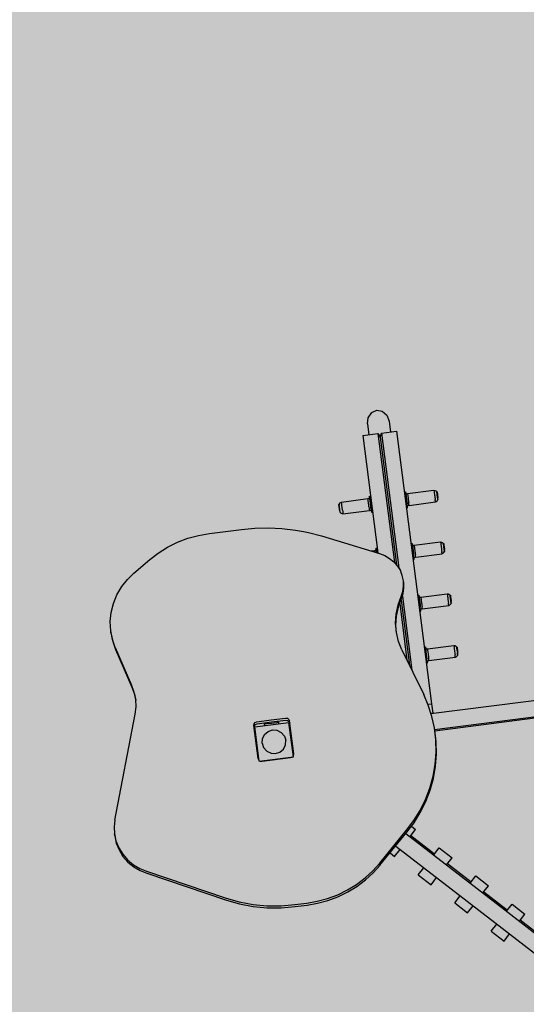
# Model space of a CAD drawing. Units: inches. Extents: x 450 to 2262, y -320 to 1306.
# Drawn here: x 907 to 908, y 765 to 767 of the extents above; entities that cross this region are included whole.
import ezdxf

# ---------------------------------------------------------------- set-up
doc = ezdxf.new("R2010")
doc.units = ezdxf.units.IN
doc.header["$LTSCALE"] = 100
doc.header["$MEASUREMENT"] = 0
doc.linetypes.add('0', pattern=[0])
for name, color, linetype in [('00-조경라인', 3, 'Continuous'), ('L-HAT', 15, 'Continuous'), ('L-LINE', 4, 'Continuous'), ('SL0-3', 7, '0')]:
    doc.layers.add(name, color=color, linetype=linetype)

# ---------------------------------------------------------------- blocks, each defined once
blk = doc.blocks.new('A$C69A136CB')
at = {"layer": 'SL0-3', "color": 15}
for points in [[(1967.2, 5439.8), (1947.1, 5438.1), (1927.1, 5432.9), (1908, 5424.3), (1890.6, 5412.6), (1875.3, 5398.3), (1862.7, 5382.2), (1852.8, 5364.9)], [(2010.7, 5433.8), (1992.4, 5438.3), (1972.9, 5439.8), (1952.8, 5438.1), (1932.8, 5432.9), (1913.8, 5424.3), (1896.3, 5412.6), (1881.1, 5398.3), (1868.4, 5382.2), (1858.5, 5364.9)], [(1967.2, 5439.8), (1972.9, 5439.8)], [(2010.7, 5433.8), (2295.4, 5340)], [(1852.8, 5364.9), (1750.9, 5154.8)], [(1858.5, 5364.9), (1756.6, 5154.8)], [(2480.5, 5371.7), (2370.7, 5340)], [(2486.3, 5371.7), (2376.4, 5340)], [(2528.5, 5378.4), (2504, 5376.7), (2480.5, 5371.7)], [(2486.3, 5371.7), (2509.7, 5376.7), (2534.3, 5378.4), (2559.4, 5376.5), (2584.5, 5370.8), (2608.7, 5361.3), (2631.3, 5348.4), (2651.8, 5332.5), (2669.7, 5314.1), (2684.7, 5294)], [(2528.5, 5378.4), (2534.3, 5378.4)], [(2295.4, 5340), (2315.3, 5335.1), (2335.9, 5333.4), (2356.5, 5335.1), (2376.4, 5340)], [(2370.7, 5340), (2350.8, 5335.1), (2333.1, 5333.7)], [(2684.7, 5294), (2716.5, 5245.4)], [(2716.5, 5245.4), (2731.6, 5219.7), (2744.3, 5192.1), (2754.4, 5163), (2761.7, 5133), (2766, 5102.5), (2767.5, 5072)], [(1750.9, 5154.8), (1735.8, 5119.7), (1723.8, 5082.9), (1715.2, 5044.9), (1710.1, 5006.2), (1708.5, 4967.5)], [(1756.6, 5154.8), (1741.5, 5119.7), (1729.6, 5082.9), (1721, 5044.9), (1715.9, 5006.2), (1714.3, 4967.5)], [(2767.5, 5072), (2767.5, 4982.5)], [(2122.5, 5012.9), (2121.9, 5012.4), (2120.8, 5007.5)], [(2120.8, 5007.5), (2120.8, 4927.5)], [(2122.5, 5015.5), (2218.5, 5015.5)], [(2122.5, 5015.5), (2122.5, 4919.5)], [(2130, 5017.5), (2125.5, 5016.2), (2124.8, 5015.5)], [(2130, 5017.5), (2222.4, 5017.5)], [(2148.5, 5017.5), (2148.5, 5015.5)], [(2165.2, 5017.5), (2164.8, 5016.5), (2163.3, 5015.5)], [(2202.2, 5017.5), (2201.8, 5016.5), (2200.3, 5015.5)], [(2216.6, 5017.5), (2221.2, 5016.2), (2224.7, 5012.4), (2225.9, 5007.5)], [(2218.5, 5015.5), (2218.5, 4919.5)], [(2222.4, 5017.5), (2226.9, 5016.2), (2230.4, 5012.4), (2231.6, 5007.5)], [(2225.9, 5007.5), (2225.9, 4967.5)], [(2231.6, 5007.5), (2231.6, 4967.5)], [(2120.8, 4992.6), (2122.5, 4992.6)], [(2170.5, 5000.5), (2158.3, 4998.2), (2147.1, 4990.8), (2139.8, 4979.6), (2137.5, 4967.5)], [(2170.5, 5000.5), (2182.6, 4998.2), (2193.8, 4990.8), (2201.1, 4979.6), (2203.5, 4967.5)], [(2218.5, 4987.5), (2223, 4987.5)], [(2223, 4987.5), (2223, 4981.6), (2223, 4967.5)], [(2223, 4984.3), (2225.9, 4984.3)], [(2767.5, 4982.5), (2766.2, 4945.1), (2762.3, 4907.6), (2755.7, 4870.4), (2746.6, 4833.9), (2739.5, 4812.3), (2735, 4798.4), (2721.1, 4764.1)], [(1708.5, 4967.5), (1708.5, 4934.3)], [(1714.3, 4967.5), (1714.3, 4934.3)], [(2120.8, 4972.6), (2122.5, 4972.6)], [(2137.5, 4967.5), (2139.8, 4955.4), (2147.1, 4944.2), (2158.3, 4936.8), (2170.5, 4934.5)], [(2203.5, 4967.5), (2201.1, 4955.4), (2193.8, 4944.2), (2182.6, 4936.8), (2170.5, 4934.5)], [(2223, 4967.5), (2223, 4953.4), (2223, 4947.5)], [(2223, 4967.5), (2223, 4967.5)], [(2225.9, 4967.5), (2225.9, 4927.5)], [(2231.6, 4967.5), (2231.6, 4927.5)], [(1708.5, 4934.3), (1709.9, 4904.9), (1713.9, 4875.3), (1720.8, 4846.1), (1730.4, 4817.5), (1742.6, 4790.2), (1757.2, 4764.5), (1774, 4740.7), (1792.6, 4719.1)], [(1714.3, 4934.3), (1715.6, 4904.9), (1719.7, 4875.3), (1726.5, 4846.1), (1736.1, 4817.5), (1748.3, 4790.2), (1763, 4764.5), (1779.7, 4740.7), (1798.3, 4719.1)], [(2120.8, 4927.5), (2121.9, 4922.6), (2122.5, 4922.1)], [(2225.9, 4927.5), (2224.7, 4922.6), (2221.2, 4918.8), (2216.6, 4917.5)], [(2218.5, 4947.5), (2223, 4947.5)], [(2231.6, 4927.5), (2230.4, 4922.6), (2226.9, 4918.8), (2222.4, 4917.5)], [(2223, 4950.6), (2225.9, 4950.6)], [(2122.5, 4919.5), (2218.5, 4919.5)], [(2124.8, 4919.5), (2125.5, 4918.8), (2130, 4917.5)], [(2130, 4917.5), (2222.4, 4917.5)], [(2148, 4919.5), (2148, 4917.5)], [(2148, 4919.5), (2148, 4917.5)], [(2148.5, 4919.5), (2148.5, 4917.5)], [(2163.3, 4919.5), (2164.8, 4918.5), (2165.2, 4917.5)], [(2200.3, 4919.5), (2201.8, 4918.5), (2202.2, 4917.5)], [(2721.1, 4764.1), (2652.1, 4610.3)], [(1792.6, 4719.2), (1874.2, 4633.3)], [(1798.3, 4719.2), (1879.9, 4633.3)], [(1823, 4687.2), (1811.5, 4675.7)], [(2774.7, 4697), (2774.5, 4697)], [(2774.5, 4697), (2774.5, 4623)], [(2775.8, 4697), (2774.7, 4697)], [(2780.2, 4704.4), (2778.5, 4703.5), (2776.6, 4701.6), (2775.5, 4699.4), (2775.1, 4697)], [(2776.8, 4697), (2775.8, 4697)], [(2779.3, 4697), (2776.8, 4697)], [(2781.1, 4697), (2779.3, 4697)], [(2785.5, 4705.1), (2783.4, 4705.1), (2781.6, 4705.1), (2780.4, 4705.1), (2780, 4705.1)], [(2780, 4705.1), (2780, 4704.3)], [(2780.2, 4704.4), (2780.4, 4704.3), (2781.1, 4704.4), (2781.6, 4704.3), (2783, 4704.4), (2783.4, 4704.3), (2785.5, 4704.3)], [(2784.6, 4697), (2781.1, 4697)], [(2784.6, 4697), (2786.9, 4697)], [(2785.5, 4705.1), (2788, 4705.1), (2790.9, 4705.1), (2793.9, 4705.1), (2796.7, 4705.1), (2798.9, 4705.1), (2800.6, 4705.1)], [(2785.5, 4704.3), (2788, 4704.3), (2788.6, 4704.4), (2790.9, 4704.3), (2792.1, 4704.4), (2793.9, 4704.3), (2795.6, 4704.4), (2796.7, 4704.3), (2798.5, 4704.4), (2798.9, 4704.3), (2800.6, 4704.3)], [(2785.5, 4704.3), (2785.5, 4704.3)], [(2786.9, 4697), (2790.9, 4697)], [(2790.9, 4697), (2793.3, 4697)], [(2793.3, 4697), (2797.3, 4697)], [(2797.3, 4697), (2799.4, 4697)], [(2799.4, 4697), (2802.6, 4697)], [(2800.6, 4705.1), (2801.6, 4705.1), (2802, 4705.1)], [(2802, 4704.3), (2801.7, 4704.4), (2801.6, 4704.3), (2800.6, 4704.3)], [(2800.6, 4704.3), (2800.6, 4704.3)], [(2802, 4705.1), (2802, 4704.3)], [(2802, 4704.3), (2803.6, 4703.5), (2805.5, 4701.6), (2806.6, 4699.4), (2807, 4697)], [(2802.6, 4697), (2804.2, 4697)], [(2804.2, 4697), (2806.2, 4697)], [(2806.2, 4697), (2807, 4697)], [(2807, 4697), (2807.5, 4697)], [(2807.5, 4697), (2807.5, 4623)], [(1840.2, 4669.1), (1594, 4422.9), (1412.3, 4241.2)], [(1811.5, 4675.7), (1829.1, 4658)], [(1871.2, 4636.4), (1625.8, 4391), (1444.1, 4209.4)], [(1861, 4626.2), (1878.6, 4608.5)], [(1874.2, 4633.3), (1897.9, 4610.4), (1924, 4589.4), (1952.1, 4570.7), (1982, 4554.5), (2013.4, 4541.3), (2045.9, 4531.2), (2079.1, 4524.3), (2112.7, 4520.8), (2146.1, 4520.6)], [(1879.9, 4633.3), (1903.7, 4610.4), (1929.7, 4589.4), (1957.8, 4570.7), (1987.7, 4554.5), (2019.1, 4541.3), (2051.6, 4531.2), (2084.9, 4524.3), (2118.4, 4520.8), (2151.8, 4520.6), (2184.7, 4523.6), (2216.7, 4529.6), (2247.5, 4538.4)], [(2662.5, 4633.7), (2662.5, 4623)], [(1752.8, 4617), (1721, 4585.2)], [(1752.8, 4617), (1770.5, 4599.3)], [(1863.8, 4623.4), (1805.1, 4564.7)], [(1889.1, 4619), (1878.6, 4608.5)], [(2652.1, 4610.3), (2644.7, 4596.7), (2635.2, 4584.3), (2623.9, 4573.6), (2611.3, 4565.1), (2597.8, 4559)], [(2654.2, 4615), (2655.4, 4615), (2661.4, 4615), (2665.5, 4615)], [(2654.2, 4615), (2654.7, 4615), (2655.4, 4615)], [(2983.1, 4615), (2654.2, 4615)], [(2655.5, 4618), (2661.4, 4618), (2665.5, 4618)], [(2657.8, 4623), (2659.2, 4623)], [(2659.2, 4623), (2661.2, 4623)], [(2660.3, 4615), (2661.4, 4615)], [(2661.2, 4623), (2662, 4623)], [(2662, 4623), (2662.5, 4623)], [(2662, 4623), (2662.3, 4621.2), (2663.4, 4619.5), (2665.1, 4618.4), (2666.9, 4618)], [(2664.2, 4615), (2665.5, 4615)], [(2665.5, 4618), (2668, 4618), (2668.4, 4618)], [(2665.5, 4615), (2668, 4615), (2668.4, 4615)], [(2666.5, 4615), (2666.9, 4615)], [(2668.4, 4618), (2668.4, 4615)], [(2779.8, 4618), (2774.6, 4618), (2770.6, 4618), (2768.6, 4618)], [(2768.6, 4618), (2768.6, 4615)], [(2779.8, 4615), (2774.6, 4615), (2770.6, 4615), (2768.6, 4615)], [(2775.1, 4623), (2774.8, 4621.2), (2773.7, 4619.5), (2772, 4618.4), (2770.1, 4618)], [(2771.9, 4615), (2770.6, 4615)], [(2774.7, 4623), (2774.5, 4623)], [(2775.7, 4615), (2774.6, 4615)], [(2775.8, 4623), (2774.7, 4623)], [(2776.8, 4623), (2775.8, 4623)], [(2779.3, 4623), (2776.8, 4623)], [(2781.1, 4623), (2779.3, 4623)], [(2779.8, 4618), (2786, 4618), (2793.2, 4618), (2800.4, 4618), (2806.4, 4618), (2810.5, 4618)], [(2780.5, 4615), (2779.8, 4615)], [(2779.8, 4615), (2786, 4615), (2793.2, 4615), (2800.4, 4615), (2806.4, 4615), (2810.5, 4615)], [(2780.5, 4615), (2786, 4615), (2786.3, 4615), (2793.1, 4615), (2793.2, 4615), (2799.7, 4615), (2800.4, 4615)], [(2784.6, 4623), (2781.1, 4623)], [(2784.6, 4623), (2786.9, 4623)], [(2786.9, 4623), (2790.9, 4623)], [(2790.9, 4623), (2793.3, 4623)], [(2793.3, 4623), (2797.3, 4623)], [(2797.3, 4623), (2799.4, 4623)], [(2799.4, 4623), (2802.6, 4623)], [(2802.6, 4623), (2804.2, 4623)], [(2804.2, 4623), (2806.2, 4623)], [(2805.3, 4615), (2806.4, 4615)], [(2806.2, 4623), (2807, 4623)], [(2807, 4623), (2807.5, 4623)], [(2807, 4623), (2807.3, 4621.2), (2808.4, 4619.5), (2810.1, 4618.4), (2811.9, 4618)], [(2809.2, 4615), (2810.5, 4615)], [(2810.5, 4618), (2813, 4618), (2813.4, 4618)], [(2810.5, 4615), (2813, 4615), (2813.4, 4615)], [(2811.5, 4615), (2811.9, 4615)], [(2813.4, 4618), (2813.4, 4615)], [(2983.1, 4615), (2983.1, 4572.5)], [(3013.5, 4597.5), (2983.1, 4597.5)], [(3013.5, 4597.5), (3030.5, 4593.7), (3043.7, 4582.2), (3048.2, 4567.5)], [(1721, 4585.2), (1738.6, 4567.5)], [(2378.9, 4582.8), (2247.5, 4538.4)], [(2506.9, 4572.5), (2499.4, 4572.5), (2348.4, 4572.5)], [(2378.9, 4582.8), (2403.2, 4589.1), (2428.5, 4591.9), (2454.1, 4590.8), (2479.4, 4585.9), (2503.6, 4577.3), (2504, 4577.1), (2526, 4565.5)], [(2426.9, 4591.7), (2448.4, 4590.8), (2473.7, 4585.9), (2497.8, 4577.3), (2502, 4575.1), (2520.3, 4565.5)], [(2983.1, 4572.5), (2622.2, 4572.5)], [(2983.1, 4572.5), (2972.8, 4567.5)], [(1820, 4549.8), (1788.1, 4518)], [(1802.3, 4567.5), (1820, 4549.8)], [(2526.7, 4562.5), (2489.4, 4562.5), (2318.8, 4562.5)], [(2516.4, 4567.5), (2494.4, 4567.5), (2333.6, 4567.5)], [(2520.3, 4565.5), (2533.7, 4559.3), (2548.1, 4555.4), (2563.1, 4554)], [(2526, 4565.5), (2539.4, 4559.3), (2553.9, 4555.4), (2568.8, 4554), (2583.6, 4555.3), (2597.8, 4559)], [(2563.1, 4554), (2568.8, 4554)], [(2983.1, 4562.5), (2605.5, 4562.5)], [(2972.8, 4567.5), (2614.8, 4567.5)], [(2972.8, 4567.5), (2983.1, 4562.5)], [(2983.1, 4562.5), (2983.1, 4520)], [(3048.2, 4567.5), (3043.7, 4552.8), (3030.5, 4541.3), (3013.5, 4537.5)], [(3048.2, 4567.5), (3048.2, 4567.5)], [(3048.2, 4567.5), (3048.2, 4567.5)], [(1662.3, 4526.5), (1630.4, 4494.7)], [(1662.3, 4526.5), (1679.9, 4508.8)], [(1773.3, 4532.9), (1714.6, 4474.2)], [(1770.5, 4535.7), (1788.1, 4518)], [(2144, 4520.6), (2144, 4219)], [(2146.1, 4520.6), (2151.8, 4520.6)], [(2148, 4520.6), (2148, 4221.6), (2148, 4215.5)], [(2193, 4525.1), (2193, 4266.5), (2193, 4215.5)], [(2193.2, 4520), (2193, 4520)], [(2193.2, 4525.2), (2193.2, 4520)], [(2193.3, 4520), (2193.2, 4520)], [(2193.3, 4525.2), (2193.3, 4520)], [(2193.5, 4520), (2193.3, 4520)], [(2193.5, 4525.2), (2193.5, 4520)], [(2219.5, 4520), (2193.5, 4520)], [(2219.5, 4530.4), (2219.5, 4520)], [(2983.1, 4520), (2446.8, 4520), (2219.5, 4520)], [(2333.6, 4520), (2333.6, 4517)], [(2333.6, 4517), (2335.6, 4517), (2339.6, 4517), (2344.8, 4517)], [(2335.1, 4517), (2337, 4516.6), (2338.7, 4515.5), (2339.8, 4513.8), (2340.1, 4512)], [(2375.5, 4517), (2371.4, 4517), (2365.4, 4517), (2358.2, 4517), (2351, 4517), (2344.8, 4517)], [(2376.9, 4517), (2375.1, 4516.6), (2373.4, 4515.5), (2372.3, 4513.8), (2372, 4512)], [(2378.4, 4517), (2378, 4517), (2375.5, 4517)], [(2378.4, 4520), (2378.4, 4517)], [(2478.6, 4520), (2478.6, 4517)], [(2478.6, 4517), (2480.6, 4517), (2484.6, 4517), (2489.8, 4517)], [(2480.1, 4517), (2482, 4516.6), (2483.7, 4515.5), (2484.8, 4513.8), (2485.1, 4512)], [(2520.5, 4517), (2516.4, 4517), (2510.4, 4517), (2503.2, 4517), (2496, 4517), (2489.8, 4517)], [(2521.9, 4517), (2520.1, 4516.6), (2518.4, 4515.5), (2517.3, 4513.8), (2517, 4512)], [(2523.4, 4517), (2523, 4517), (2520.5, 4517)], [(2523.4, 4520), (2523.4, 4517)], [(2623.6, 4520), (2623.6, 4517)], [(2623.6, 4517), (2625.6, 4517), (2629.6, 4517), (2634.8, 4517)], [(2625.1, 4517), (2627, 4516.6), (2628.7, 4515.5), (2629.8, 4513.8), (2630.1, 4512)], [(2665.5, 4517), (2661.4, 4517), (2655.4, 4517), (2648.2, 4517), (2641, 4517), (2634.8, 4517)], [(2666.9, 4517), (2665.1, 4516.6), (2663.4, 4515.5), (2662.3, 4513.8), (2662, 4512)], [(2668.4, 4517), (2668, 4517), (2665.5, 4517)], [(2668.4, 4520), (2668.4, 4517)], [(2768.6, 4520), (2768.6, 4517)], [(2768.6, 4517), (2770.6, 4517), (2774.6, 4517), (2779.8, 4517)], [(2770.1, 4517), (2772, 4516.6), (2773.7, 4515.5), (2774.8, 4513.8), (2775.1, 4512)], [(2810.5, 4517), (2806.4, 4517), (2800.4, 4517), (2793.2, 4517), (2786, 4517), (2779.8, 4517)], [(2811.9, 4517), (2810.1, 4516.6), (2808.4, 4515.5), (2807.3, 4513.8), (2807, 4512)], [(2813.4, 4517), (2813, 4517), (2810.5, 4517)], [(2813.4, 4520), (2813.4, 4517)], [(3013.5, 4537.5), (2983.1, 4537.5)], [(1630.4, 4494.7), (1648.1, 4477)], [(2339.5, 4512), (2339.7, 4512)], [(2339.5, 4512), (2339.5, 4438)], [(2339.7, 4512), (2340.7, 4512)], [(2340.7, 4512), (2341.8, 4512)], [(2341.8, 4512), (2344.3, 4512)], [(2344.3, 4512), (2346.1, 4512)], [(2349.6, 4512), (2346.1, 4512)], [(2351.9, 4512), (2349.6, 4512)], [(2355.9, 4512), (2351.9, 4512)], [(2358.3, 4512), (2355.9, 4512)], [(2362.2, 4512), (2358.3, 4512)], [(2364.4, 4512), (2362.2, 4512)], [(2367.6, 4512), (2364.4, 4512)], [(2369.2, 4512), (2367.6, 4512)], [(2371.2, 4512), (2369.2, 4512)], [(2372, 4512), (2371.2, 4512)], [(2372.5, 4512), (2372, 4512)], [(2372.5, 4512), (2372.5, 4445.8), (2372.5, 4438)], [(2484.5, 4512), (2484.7, 4512)], [(2484.5, 4512), (2484.5, 4438)], [(2484.7, 4512), (2485.7, 4512)], [(2485.7, 4512), (2486.8, 4512)], [(2486.8, 4512), (2489.3, 4512)], [(2489.3, 4512), (2491.1, 4512)], [(2494.6, 4512), (2491.1, 4512)], [(2496.9, 4512), (2494.6, 4512)], [(2500.9, 4512), (2496.9, 4512)], [(2503.3, 4512), (2500.9, 4512)], [(2507.2, 4512), (2503.3, 4512)], [(2509.4, 4512), (2507.2, 4512)], [(2512.6, 4512), (2509.4, 4512)], [(2514.2, 4512), (2512.6, 4512)], [(2516.2, 4512), (2514.2, 4512)], [(2517, 4512), (2516.2, 4512)], [(2517.5, 4512), (2517, 4512)], [(2517.5, 4512), (2517.5, 4438)], [(2629.5, 4512), (2629.7, 4512)], [(2629.5, 4512), (2629.5, 4438)], [(2629.7, 4512), (2630.7, 4512)], [(2630.7, 4512), (2631.8, 4512)], [(2631.8, 4512), (2634.3, 4512)], [(2634.3, 4512), (2636.1, 4512)], [(2639.6, 4512), (2636.1, 4512)], [(2641.9, 4512), (2639.6, 4512)], [(2645.9, 4512), (2641.9, 4512)], [(2648.3, 4512), (2645.9, 4512)], [(2652.2, 4512), (2648.3, 4512)], [(2654.4, 4512), (2652.2, 4512)], [(2657.6, 4512), (2654.4, 4512)], [(2659.2, 4512), (2657.6, 4512)], [(2661.2, 4512), (2659.2, 4512)], [(2662, 4512), (2661.2, 4512)], [(2662.5, 4512), (2662, 4512)], [(2662.5, 4512), (2662.5, 4438)], [(2774.5, 4512), (2774.7, 4512)], [(2774.5, 4512), (2774.5, 4438)], [(2774.7, 4512), (2775.7, 4512)], [(2775.7, 4512), (2776.8, 4512)], [(2776.8, 4512), (2779.3, 4512)], [(2779.3, 4512), (2781.1, 4512)], [(2784.6, 4512), (2781.1, 4512)], [(2786.9, 4512), (2784.6, 4512)], [(2790.9, 4512), (2786.9, 4512)], [(2793.3, 4512), (2790.9, 4512)], [(2797.2, 4512), (2793.3, 4512)], [(2799.4, 4512), (2797.2, 4512)], [(2802.6, 4512), (2799.4, 4512)], [(2804.2, 4512), (2802.6, 4512)], [(2806.2, 4512), (2804.2, 4512)], [(2807, 4512), (2806.2, 4512)], [(2807.5, 4512), (2807, 4512)], [(2807.5, 4512), (2807.5, 4438)], [(1711.8, 4477), (1729.4, 4459.3)], [(1571.8, 4436), (1539.9, 4404.2)], [(1571.8, 4436), (1589.4, 4418.3)], [(1682.8, 4442.3), (1628.6, 4388.2), (1624.1, 4383.7)], [(1679.9, 4445.2), (1697.6, 4427.5)], [(1729.4, 4459.3), (1697.6, 4427.5)], [(2339.5, 4438), (2339.7, 4438)], [(2339.7, 4438), (2340.7, 4438)], [(2340.1, 4438), (2340.5, 4435.6), (2341.6, 4433.4), (2343.4, 4431.5), (2345.2, 4430.6)], [(2340.7, 4438), (2341.8, 4438)], [(2341.8, 4438), (2344.3, 4438)], [(2344.3, 4438), (2346.1, 4438)], [(2349.6, 4438), (2346.1, 4438)], [(2351.9, 4438), (2349.6, 4438)], [(2355.9, 4438), (2351.9, 4438)], [(2358.3, 4438), (2355.9, 4438)], [(2362.2, 4438), (2358.3, 4438)], [(2364.4, 4438), (2362.2, 4438)], [(2367.6, 4438), (2364.7, 4438), (2364.4, 4438)], [(2372, 4438), (2371.6, 4435.6), (2370.5, 4433.4), (2368.6, 4431.5), (2367, 4430.7)], [(2369.2, 4438), (2367.6, 4438)], [(2371.2, 4438), (2369.2, 4438)], [(2372, 4438), (2371.2, 4438)], [(2372.5, 4438), (2372, 4438)], [(2484.5, 4438), (2484.7, 4438)], [(2484.7, 4438), (2485.7, 4438)], [(2485.1, 4438), (2485.5, 4435.6), (2486.6, 4433.4), (2488.5, 4431.5), (2490.2, 4430.6)], [(2485.7, 4438), (2486.8, 4438)], [(2486.8, 4438), (2489.3, 4438)], [(2489.3, 4438), (2491.1, 4438)], [(2494.6, 4438), (2491.1, 4438)], [(2496.9, 4438), (2494.6, 4438)], [(2500.9, 4438), (2496.9, 4438)], [(2503.3, 4438), (2500.9, 4438)], [(2507.2, 4438), (2503.3, 4438)], [(2509.4, 4438), (2507.2, 4438)], [(2512.6, 4438), (2509.4, 4438)], [(2517, 4438), (2516.6, 4435.6), (2515.5, 4433.4), (2513.6, 4431.5), (2512, 4430.7)], [(2514.2, 4438), (2512.6, 4438)], [(2516.2, 4438), (2514.2, 4438)], [(2517, 4438), (2516.2, 4438)], [(2517.5, 4438), (2517, 4438)], [(2629.5, 4438), (2629.7, 4438)], [(2629.7, 4438), (2630.7, 4438)], [(2630.1, 4438), (2630.5, 4435.6), (2631.6, 4433.4), (2633.5, 4431.5), (2635.2, 4430.6)], [(2630.7, 4438), (2631.8, 4438)], [(2631.8, 4438), (2634.3, 4438)], [(2634.3, 4438), (2636.1, 4438)], [(2639.6, 4438), (2636.1, 4438)], [(2641.9, 4438), (2639.6, 4438)], [(2645.9, 4438), (2641.9, 4438)], [(2648.3, 4438), (2645.9, 4438)], [(2652.2, 4438), (2648.3, 4438)], [(2654.4, 4438), (2652.2, 4438)], [(2657.6, 4438), (2654.4, 4438)], [(2662, 4438), (2661.6, 4435.6), (2660.5, 4433.4), (2658.6, 4431.5), (2657, 4430.7)], [(2659.2, 4438), (2657.6, 4438)], [(2661.2, 4438), (2659.2, 4438)], [(2662, 4438), (2661.2, 4438)], [(2662.5, 4438), (2662, 4438)], [(2774.5, 4438), (2774.7, 4438)], [(2774.7, 4438), (2775.7, 4438)], [(2775.1, 4438), (2775.5, 4435.6), (2776.6, 4433.4), (2778.5, 4431.5), (2780.2, 4430.6)], [(2775.7, 4438), (2776.8, 4438)], [(2776.8, 4438), (2779.3, 4438)], [(2779.3, 4438), (2781.1, 4438)], [(2784.6, 4438), (2781.1, 4438)], [(2786.9, 4438), (2784.6, 4438)], [(2790.9, 4438), (2786.9, 4438)], [(2793.3, 4438), (2790.9, 4438)], [(2797.2, 4438), (2793.3, 4438)], [(2799.4, 4438), (2797.2, 4438)], [(2802.6, 4438), (2799.4, 4438)], [(2807, 4438), (2806.6, 4435.6), (2805.5, 4433.4), (2803.6, 4431.5), (2802, 4430.7)], [(2804.2, 4438), (2802.6, 4438)], [(2806.2, 4438), (2804.2, 4438)], [(2807, 4438), (2806.2, 4438)], [(2807.5, 4438), (2807, 4438)], [(2345, 4430.7), (2345, 4429.9)], [(2345, 4429.9), (2345.4, 4429.9), (2346.6, 4429.9), (2348.4, 4429.9), (2350.5, 4429.9)], [(2345.2, 4430.6), (2345.4, 4430.7), (2346.1, 4430.6), (2346.6, 4430.7), (2348, 4430.6), (2348.4, 4430.7), (2350.5, 4430.7)], [(2357.4, 4430.6), (2357.1, 4430.6), (2355.9, 4430.7), (2353.6, 4430.6), (2353, 4430.7), (2350.5, 4430.7)], [(2350.5, 4430.7), (2350.5, 4430.7)], [(2365.6, 4429.9), (2363.9, 4429.9), (2361.7, 4429.9), (2358.9, 4429.9), (2356.6, 4429.9), (2355.9, 4429.9), (2353, 4429.9), (2350.5, 4429.9)], [(2357.4, 4430.6), (2358.9, 4430.7), (2360.6, 4430.6), (2361.7, 4430.7), (2363.5, 4430.6), (2363.9, 4430.7), (2365.6, 4430.7)], [(2365.6, 4430.7), (2365.6, 4430.7)], [(2367, 4430.7), (2366.7, 4430.6), (2366.6, 4430.7), (2365.6, 4430.7)], [(2365.6, 4430.7), (2365.6, 4430.7)], [(2367, 4429.9), (2366.6, 4429.9), (2365.6, 4429.9)], [(2367, 4430.7), (2367, 4429.9)], [(2490, 4430.7), (2490, 4429.9)], [(2490, 4429.9), (2490.4, 4429.9), (2491.6, 4429.9), (2493.4, 4429.9), (2495.5, 4429.9)], [(2490.2, 4430.6), (2490.4, 4430.7), (2491.1, 4430.6), (2491.6, 4430.7), (2493, 4430.6), (2493.4, 4430.7), (2495.5, 4430.7)], [(2495.5, 4430.7), (2498, 4430.7), (2498.6, 4430.6), (2500.9, 4430.7), (2502.1, 4430.6), (2503.9, 4430.7), (2505.6, 4430.6), (2506.7, 4430.7), (2508.5, 4430.6), (2508.9, 4430.7), (2510.6, 4430.7)], [(2495.5, 4430.7), (2495.5, 4430.7)], [(2510.6, 4429.9), (2508.9, 4429.9), (2506.7, 4429.9), (2503.9, 4429.9), (2500.9, 4429.9), (2498, 4429.9), (2495.5, 4429.9)], [(2510.6, 4430.7), (2510.6, 4430.7)], [(2512, 4430.7), (2511.7, 4430.6), (2511.6, 4430.7), (2510.6, 4430.7)], [(2512, 4429.9), (2511.6, 4429.9), (2510.6, 4429.9)], [(2512, 4430.7), (2512, 4429.9)], [(2635, 4430.7), (2635, 4429.9)], [(2635, 4429.9), (2635.4, 4429.9), (2636.6, 4429.9), (2638.4, 4429.9), (2640.5, 4429.9)], [(2635.2, 4430.6), (2635.4, 4430.7), (2636.1, 4430.6), (2636.6, 4430.7), (2638, 4430.6), (2638.4, 4430.7), (2640.5, 4430.7)], [(2640.5, 4430.7), (2643, 4430.7), (2643.6, 4430.6), (2645.9, 4430.7), (2647.1, 4430.6), (2648.9, 4430.7), (2650.6, 4430.6), (2651.7, 4430.7), (2653.5, 4430.6), (2653.9, 4430.7), (2655.6, 4430.7)], [(2640.5, 4430.7), (2640.5, 4430.7)], [(2655.6, 4429.9), (2653.9, 4429.9), (2651.7, 4429.9), (2648.9, 4429.9), (2645.9, 4429.9), (2643, 4429.9), (2640.5, 4429.9)], [(2655.6, 4430.7), (2655.6, 4430.7)], [(2657, 4430.7), (2656.7, 4430.6), (2656.6, 4430.7), (2655.6, 4430.7)], [(2657, 4429.9), (2656.6, 4429.9), (2655.6, 4429.9)], [(2657, 4430.7), (2657, 4429.9)], [(2780, 4430.7), (2780, 4429.9)], [(2780, 4429.9), (2780.4, 4429.9), (2781.6, 4429.9), (2783.4, 4429.9), (2785.5, 4429.9)], [(2780.2, 4430.6), (2780.4, 4430.7), (2781.1, 4430.6), (2781.6, 4430.7), (2783, 4430.6), (2783.4, 4430.7), (2785.5, 4430.7)], [(2785.5, 4430.7), (2788, 4430.7), (2788.6, 4430.6), (2790.9, 4430.7), (2792.1, 4430.6), (2793.9, 4430.7), (2795.6, 4430.6), (2796.7, 4430.7), (2798.5, 4430.6), (2798.9, 4430.7), (2800.6, 4430.7)], [(2785.5, 4430.7), (2785.5, 4430.7)], [(2800.6, 4429.9), (2798.9, 4429.9), (2796.7, 4429.9), (2793.9, 4429.9), (2790.9, 4429.9), (2788, 4429.9), (2785.5, 4429.9)], [(2800.6, 4430.7), (2800.6, 4430.7)], [(2802, 4430.7), (2801.7, 4430.6), (2801.6, 4430.7), (2800.6, 4430.7)], [(2802, 4429.9), (2801.6, 4429.9), (2800.6, 4429.9)], [(2802, 4430.7), (2802, 4429.9)], [(1539.9, 4404.2), (1557.6, 4386.5)], [(1621.3, 4386.5), (1638.9, 4368.8)], [(1592.3, 4351.8), (1533.6, 4293.1)], [(1589.4, 4354.7), (1607.1, 4337)], [(1638.9, 4368.8), (1607.1, 4337)]]:
    blk.add_lwpolyline(points, dxfattribs=at)

msp = doc.modelspace()

# ---------------------------------------------------------------- hatches: boundary and pattern name
at = {"ltscale": 100}
h = msp.add_hatch(dxfattribs=at)
h.set_pattern_fill('AR-HBONE,_O', color=40, scale=0.2)
h.set_pattern_definition([(45, (-1423.4273, 0.04144), (9e-17, 1.13137085), [2.4, -0.8]), (135, (-1422.86164, 0.6071), (9e-17, 1.13137085), [2.4, -0.8])])
edge = h.paths.add_edge_path()
edge.add_line((874.0065, 886.1797), (874.4979, 887.3781))
edge.add_arc((880.0333, 885.063), 6, 101.56269, 157.30266, ccw=False)
edge.add_arc((868.5307, 941.2847), 51.3864, 281.56269, 295.2365)
edge.add_arc((903.3075, 867.5023), 30.1812, 67.45384, 115.2365, ccw=False)
edge.add_line((914.8799, 895.3768), (917.2484, 894.3877))
edge.add_line((917.2484, 894.3877), (916.476, 892.5412))
edge.add_line((916.476, 892.5412), (935.6069, 884.5388))
edge.add_line((935.6069, 884.5388), (934.4492, 881.7711))
edge.add_line((934.4492, 881.7711), (915.3183, 889.7736))
edge.add_line((915.3183, 889.7736), (910.799, 878.9697))
edge.add_arc((868.8405, 820.0408), 72.3403, 36.185154, 54.548377, ccw=False)
edge.add_arc((953.0824, 854.9709), 27, 116.80395, 163.25405, ccw=False)
edge.add_line((940.907, 879.0698), (936.2943, 880.9993))
edge.add_line((936.2943, 880.9993), (937.452, 883.767))
edge.add_line((937.452, 883.767), (942.0647, 881.8375))
edge.add_line((942.0647, 881.8375), (942.8365, 883.6825))
edge.add_line((942.8365, 883.6825), (948.693, 881.2344))
edge.add_arc((942.8352, 869.4437), 13.1657, 10.72911, 63.58099, ccw=False)
edge.add_line((955.7707, 871.8947), (919.0207, 824.3535))
edge.add_line((919.0207, 824.3535), (864.5152, 753.8443))
edge.add_line((864.5152, 753.8443), (864.2561, 753.8144))
edge.add_line((864.2561, 753.8144), (876.9509, 783.9588))
edge.add_line((876.9509, 783.9588), (878.5139, 787.6954))
edge.add_arc((892.8356, 781.7047), 15.5242, 129.04313, 157.30042, ccw=False)
edge.add_arc((871.8233, 807.6128), 17.8338, 309.04313, 338.54363)
edge.add_line((888.4211, 801.0894), (892.138, 799.5346))
edge.add_line((892.138, 799.5346), (896.5064, 809.9777))
edge.add_line((896.5064, 809.9777), (895.5838, 810.3636))
edge.add_line((895.5838, 810.3636), (897.1274, 814.0538))
edge.add_line((897.1274, 814.0538), (898.05, 813.6679))
edge.add_line((898.05, 813.6679), (902.1212, 823.4007))
edge.add_line((902.1212, 823.4007), (890.8662, 828.1087))
edge.add_line((890.8662, 828.1087), (891.7923, 830.3228))
edge.add_line((891.7923, 830.3228), (894.56, 829.1651))
edge.add_line((894.56, 829.1651), (898.5733, 838.7595))
edge.add_line((898.5733, 838.7595), (895.8057, 839.9172))
edge.add_line((895.8057, 839.9172), (896.7323, 842.1324))
edge.add_line((896.7323, 842.1324), (908.0798, 837.3844))
edge.add_line((908.0798, 837.3844), (906.6247, 833.9058))
edge.add_line((906.6247, 833.9058), (915.8509, 826.7751))
edge.add_line((915.8509, 826.7751), (930.1785, 845.3132))
edge.add_arc((868.8282, 820.0238), 66.3583, 22.402019, 85.524283)
h.paths.add_polyline_path([(894.7625, 799.5221), (894.2727, 799.727), (903.049, 820.708), (908.1164, 816.7889)])
h = msp.add_hatch(dxfattribs=at)
h.set_pattern_fill('DOTS', color=92, scale=20, style=0)
h.paths.add_polyline_path([(888.3404, 768.3425), (926.8906, 818.1957), (992.8442, 767.2163), (993.8596, 759.281), (958.7701, 713.9033)])

# ---------------------------------------------------------------- linework, layer by layer
at = {"layer": 'L-HAT', "color": 254}
msp.add_arc((909.5617, 765.7915), 5.5, 322.3004, 142.3004, dxfattribs=at)
at = {"layer": 'L-LINE', "color": 0}
for radius, start, end in [(6, 142.30042, 322.30042), (5.5, 142.3004, 322.3004)]:
    msp.add_arc((909.5617, 765.7915), radius, start, end, dxfattribs=at)

# ---------------------------------------------------------------- block references
at = {"layer": '00-조경라인', "linetype": 'Continuous', "xscale": 0.000999999999956021, "yscale": 0.0009999999999763531, "zscale": 0.001, "rotation": 97.30042377536036}
msp.add_blockref('A$C69A136CB', (912.9285, 763.713), dxfattribs=at)

doc.saveas('drawing.dxf')
